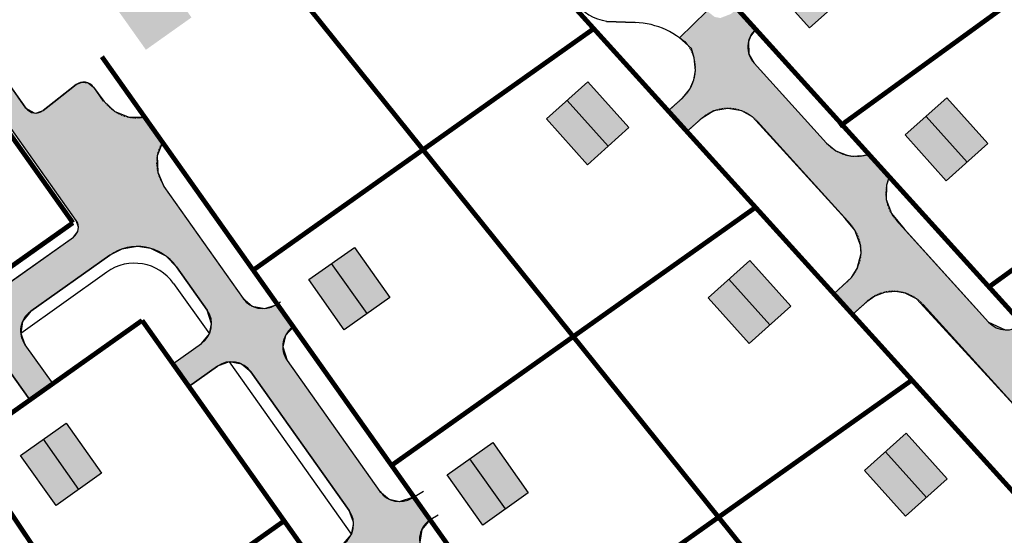
# Model space of a CAD drawing. Units: metres. Extents: x 0 to 547542, y 0 to 6585527.
# Drawn here: x 546507 to 546630, y 6585311 to 6585375 of the extents above; entities that cross this region are included whole.
import ezdxf

# ---------------------------------------------------------------- set-up
doc = ezdxf.new("R2010")
doc.units = ezdxf.units.M
doc.linetypes.add('nplT$0$DASHED', pattern=[0.75, 0.5, -0.25])
for name, color, linetype in [('K-as-tee', 254, 'Continuous'), ('k-k.o.piir-naabrid', 1, 'Continuous'), ('nplT$0$planeeritavad hooned', 8, 'Continuous'), ('nplT$0$planeeritavad teed', 7, 'Continuous')]:
    doc.layers.add(name, color=color, linetype=linetype)

msp = doc.modelspace()

# ---------------------------------------------------------------- hatches: boundary and pattern name
at = {"layer": 'K-as-tee'}
for points in [[(546614.85, 6585195.45), (546618, 6585198.95), (546619.8, 6585201.58), (546620.66, 6585203.83), (546621.08, 6585206.98), (546620.66, 6585210.13), (546618.87, 6585213.92), (546616.07, 6585217.86), (546613.54, 6585220.48), (546611.93, 6585221.51), (546609.4, 6585222.51), (546606.28, 6585222.92), (546603.59, 6585222.61), (546599.24, 6585220.93), (546595.4, 6585219.25), (546587.41, 6585215.6), (546586.18, 6585214.56), (546585.66, 6585212.87), (546586.2, 6585211.03), (546587.8, 6585207.53), (546584.6, 6585206.08), (546583.68, 6585208.11), (546582.75, 6585210.16), (546581.76, 6585211.37), (546580.02, 6585211.92), (546578.77, 6585211.65), (546550.91, 6585198.91), (546549.35, 6585197.24), (546549.17, 6585196.47), (546549.42, 6585194.95), (546551.28, 6585190.84), (546548.09, 6585189.4), (546546.26, 6585193.44), (546545.21, 6585194.69), (546543.53, 6585195.2), (546542.01, 6585194.79), (546540.12, 6585193.35), (546538.39, 6585191.11), (546536.7, 6585187.02), (546536.17, 6585186.3), (546534.03, 6585184.69), (546530.51, 6585183.13), (546529.9, 6585183), (546528.98, 6585183.32), (546528.53, 6585183.89), (546524.92, 6585192), (546525.38, 6585192.19), (546525.77, 6585192.37), (546526.29, 6585192.61), (546528.44, 6585193.59), (546562.18, 6585209.01), (546593.53, 6585223.34), (546596.15, 6585224.72), (546598.7, 6585227.03), (546600.12, 6585229.19), (546601.04, 6585231.55), (546601.4, 6585233.63), (546601.4, 6585235.77), (546601.11, 6585237.47), (546600.24, 6585239.91), (546598.46, 6585242.71), (546595.19, 6585247.32), (546594, 6585248.31), (546592.47, 6585248.57), (546591.01, 6585248.03), (546587.42, 6585245.48), (546585.4, 6585248.34), (546588.99, 6585250.88), (546589.98, 6585252.08), (546590.24, 6585253.53), (546589.7, 6585255.07), (546586.13, 6585260.1), (546579.2, 6585269.88), (546578.08, 6585270.83), (546576.47, 6585271.13), (546575.02, 6585270.59), (546571.43, 6585268.05), (546569.4, 6585270.9), (546572.99, 6585273.45), (546573.98, 6585274.64), (546574.26, 6585275.9), (546573.7, 6585277.63), (546569.87, 6585283.04), (546567.94, 6585284.79), (546565.98, 6585285.49), (546563.93, 6585285.48), (546561.5, 6585284.47), (546560.36, 6585283.66), (546541.06, 6585269.98), (546536.88, 6585267.02), (546536.59, 6585266.81), (546517.76, 6585256.53), (546515.6, 6585254.94), (546514.05, 6585253.02), (546512.91, 6585250.39), (546512.3, 6585248.16), (546511.23, 6585246.04), (546510.82, 6585245.58), (546508.87, 6585244.19), (546504.61, 6585241.83), (546499.59, 6585250.87), (546499.4, 6585251.6), (546499.67, 6585252.46), (546500.28, 6585252.97), (546503.58, 6585254.47), (546528.62, 6585267.59), (546534.28, 6585270.69), (546544.89, 6585278.21), (546558.9, 6585288.14), (546560.52, 6585289.87), (546561.2, 6585291.4), (546561.43, 6585293.04), (546561.08, 6585295.05), (546559.98, 6585296.99), (546553.62, 6585305.96), (546552.41, 6585306.96), (546550.9, 6585307.21), (546549.44, 6585306.67), (546545.85, 6585304.13), (546543.83, 6585306.98), (546547.42, 6585309.53), (546548.41, 6585310.72), (546548.68, 6585311.97), (546548.67, 6585312.23), (546548.13, 6585313.71), (546535.82, 6585331.08), (546534.64, 6585332.06), (546533.09, 6585332.33), (546531.63, 6585331.79), (546528.04, 6585329.25), (546526.02, 6585332.1), (546529.61, 6585334.65), (546530.6, 6585335.84), (546530.88, 6585337.1), (546530.32, 6585338.83), (546526.47, 6585344.26), (546525.17, 6585345.6), (546523.28, 6585346.55), (546521.58, 6585346.79), (546519.65, 6585346.47), (546518.11, 6585345.69), (546508.21, 6585338.67), (546507.18, 6585337.38), (546506.95, 6585335.94), (546507.49, 6585334.48), (546510.96, 6585329.59), (546508.11, 6585327.57), (546504.64, 6585332.46), (546503.44, 6585333.45), (546502.19, 6585333.73), (546500.46, 6585333.17), (546493.98, 6585328.58), (546491.12, 6585326.41), (546489.89, 6585324.97), (546489.11, 6585323.66), (546488.44, 6585321.87), (546487.77, 6585319.42), (546486.7, 6585317.3), (546485.68, 6585316.29), (546483.09, 6585314.76), (546481.29, 6585313.77), (546480.57, 6585313.58), (546479.83, 6585313.77), (546479.25, 6585314.35), (546474.91, 6585322.18), (546474.72, 6585322.91), (546474.96, 6585323.72), (546475.53, 6585324.24), (546478.94, 6585326.03), (546492.71, 6585333.25), (546493.9, 6585334.04), (546499.49, 6585338), (546499.89, 6585338.65), (546499.72, 6585339.39), (546499.43, 6585339.8), (546502.29, 6585341.83), (546502.58, 6585341.42), (546503.23, 6585341.01), (546503.97, 6585341.18), (546512.56, 6585347.27), (546513.56, 6585347.98), (546514.1, 6585348.69), (546514.19, 6585349.2), (546513.91, 6585350.07), (546493.08, 6585379.45), (546495.75, 6585380.88), (546497.94, 6585377.79), (546507.61, 6585364.15), (546508.62, 6585363.53), (546508.83, 6585363.52), (546509.76, 6585363.83), (546511.09, 6585364.87), (546513.92, 6585367.08), (546514.62, 6585367.39), (546515.39, 6585367.3), (546516.07, 6585366.77), (546517.39, 6585365.02), (546518.77, 6585363.71), (546520.55, 6585363), (546522.49, 6585363.02), (546524.71, 6585359.89), (546524.06, 6585358.16), (546524.14, 6585356.1), (546524.9, 6585354.31), (546534.84, 6585340.28), (546535.95, 6585339.33), (546537.55, 6585339.02), (546538.85, 6585339.45), (546539.08, 6585339.61), (546541.13, 6585336.73), (546540.15, 6585335.65), (546539.8, 6585334.24), (546540.35, 6585332.51), (546551.99, 6585316.09), (546553.16, 6585315.11), (546554.44, 6585314.82), (546556.24, 6585315.41), (546558.24, 6585312.52), (546557.23, 6585311.32), (546556.97, 6585309.72), (546557.5, 6585308.32), (546568.76, 6585292.43), (546570.17, 6585291.35), (546571.21, 6585291.16), (546572.77, 6585291.6), (546573.01, 6585291.75), (546575.15, 6585288.95), (546574.16, 6585287.97), (546573.72, 6585286.39), (546574.27, 6585284.66), (546584.38, 6585270.4), (546585.52, 6585269.44), (546586.82, 6585269.13), (546588.39, 6585269.57), (546588.63, 6585269.72), (546590.77, 6585266.93), (546589.62, 6585265.65), (546589.33, 6585264.37), (546589.88, 6585262.63), (546599.41, 6585249.19), (546600.6, 6585248.2), (546601.86, 6585247.92), (546603.42, 6585248.36), (546603.65, 6585248.52), (546605.66, 6585245.62), (546604.67, 6585244.47), (546604.37, 6585243.15), (546604.92, 6585241.42), (546613.56, 6585229.23), (546622.2, 6585217.04), (546623.45, 6585215.75), (546625.26, 6585214.79), (546627.06, 6585214.51), (546628.69, 6585214.72), (546630.32, 6585215.45), (546632.22, 6585217.35), (546637.12, 6585224.11), (546641.98, 6585220.58), (546632.95, 6585207.41), (546627.29, 6585200.31), (546619.09, 6585191.19)], [(546637.12, 6585224.11), (546670.31, 6585269.84), (546671.49, 6585271.86), (546672.33, 6585274.38), (546672.58, 6585276.2), (546672.55, 6585278.03), (546672.34, 6585279.37), (546671.52, 6585281.87), (546670.72, 6585283.33), (546669.5, 6585284.95), (546665.63, 6585289.07), (546664.16, 6585289.82), (546662.9, 6585290.05), (546661.27, 6585289.86), (546660.04, 6585289.32), (546659.29, 6585288.76), (546657.52, 6585287.15), (546655.17, 6585289.75), (546657.32, 6585291.74), (546658.01, 6585292.72), (546658.41, 6585293.73), (546658.59, 6585295.06), (546658.43, 6585296.32), (546657.87, 6585297.65), (546656.8, 6585298.96), (546642.02, 6585315.18), (546640.01, 6585316.13), (546637.54, 6585316.05), (546635.58, 6585314.95), (546633.8, 6585313.34), (546631.45, 6585315.94), (546633.23, 6585317.55), (546634.34, 6585319), (546634.87, 6585321.01), (546634.71, 6585322.5), (546633.58, 6585324.61), (546632.38, 6585325.93), (546619.26, 6585340.25), (546617.82, 6585340.96), (546616.61, 6585341.17), (546615.23, 6585341.04), (546614.02, 6585340.59), (546613.01, 6585339.88), (546611.23, 6585338.27), (546608.88, 6585340.86), (546611.08, 6585342.9), (546611.81, 6585344.02), (546612.3, 6585345.93), (546612.24, 6585346.97), (546611.53, 6585348.85), (546610.31, 6585350.31), (546598.69, 6585363.04), (546597.33, 6585363.79), (546595.61, 6585364.1), (546593.84, 6585363.78), (546592.25, 6585362.81), (546590.47, 6585361.19), (546588.12, 6585363.79), (546589.9, 6585365.4), (546590.83, 6585366.53), (546591.34, 6585367.67), (546591.54, 6585368.86), (546591.36, 6585370.44), (546591.04, 6585371.59), (546589.53, 6585372.95), (546592.97, 6585376.31), (546593.96, 6585375.56), (546594.66, 6585375.43), (546595.99, 6585375.94), (546596.74, 6585376.62), (546599.09, 6585374.02), (546598.43, 6585373.16), (546598.17, 6585372.43), (546598.23, 6585370.95), (546598.88, 6585369.79), (546600.08, 6585368.46), (546607.97, 6585359.75), (546609.13, 6585358.8), (546610.41, 6585358.27), (546611.19, 6585358.13), (546612.53, 6585358.18), (546613.27, 6585358.36), (546615.84, 6585355.52), (546615.5, 6585354.48), (546615.46, 6585352.69), (546616.1, 6585350.93), (546617.71, 6585349), (546626.77, 6585338.99), (546628.27, 6585337.33), (546630.34, 6585336.35), (546631.13, 6585336.41), (546631.86, 6585336.68), (546632.5, 6585337.12), (546634.85, 6585334.52), (546634.27, 6585333.81), (546633.97, 6585333.06), (546633.87, 6585332.3), (546634.09, 6585331.18), (546634.88, 6585330.03), (546635.68, 6585329.14), (546648.35, 6585315.27), (546649.07, 6585314.92), (546650.45, 6585314.79), (546651.26, 6585315.02), (546652.01, 6585315.5), (546654.38, 6585312.92), (546653.94, 6585312.41), (546653.55, 6585311.59), (546653.41, 6585310.72), (546653.77, 6585309.3), (546654.19, 6585308.7), (546655.29, 6585307.49), (546667.85, 6585293.62), (546668.61, 6585293.01), (546669.86, 6585292.64), (546670.45, 6585292.65), (546671.54, 6585293.01), (546671.99, 6585293.32), (546674.44, 6585290.81), (546673.82, 6585290.02), (546673.56, 6585289.37), (546673.47, 6585288.27), (546673.69, 6585287.42), (546674.02, 6585286.83), (546679.09, 6585281.2), (546687.32, 6585272.12), (546687.67, 6585265.06), (546685.89, 6585265.95), (546684.64, 6585266.57), (546682.98, 6585267.07), (546681.25, 6585267.28), (546679.29, 6585267.14), (546677.61, 6585266.71), (546676.47, 6585266.22), (546675.24, 6585265.49), (546674.42, 6585264.85), (546673.14, 6585263.52), (546670.17, 6585259.43), (546647.85, 6585228.67), (546641.98, 6585220.58)]]:
    msp.add_hatch(color=256, dxfattribs=at).paths.add_polyline_path(points)
at = {"layer": 'nplT$0$planeeritavad hooned', "linetype": 'Continuous', "lineweight": 25, "ltscale": 1.5}
h = msp.add_hatch(color=37, dxfattribs=at)
h.paths.add_polyline_path([(546587.43, 6585430.55), (546592.73, 6585435.12), (546597.76, 6585429.29), (546592.46, 6585424.72)])
h.paths.add_polyline_path([(546619.1, 6585433.15), (546624.4, 6585437.73), (546629.43, 6585431.9), (546624.13, 6585427.33)])
h.paths.add_polyline_path([(546582.13, 6585400.29), (546587.34, 6585404.96), (546592.48, 6585399.23), (546587.27, 6585394.55)])
h.paths.add_polyline_path([(546547.72, 6585390.29), (546552.94, 6585394.96), (546558.08, 6585389.23), (546552.86, 6585384.55)])
h.paths.add_polyline_path([(546518.19, 6585377.73), (546523.9, 6585381.78), (546528.36, 6585375.5), (546522.65, 6585371.45)])
h.paths.add_polyline_path([(546543.06, 6585342.64), (546548.78, 6585346.69), (546553.23, 6585340.41), (546547.52, 6585336.36)])
h.paths.add_polyline_path([(546572.85, 6585362.78), (546578.06, 6585367.45), (546583.2, 6585361.72), (546577.99, 6585357.04)])
h.paths.add_polyline_path([(546593.13, 6585340.38), (546598.34, 6585345.05), (546603.48, 6585339.32), (546598.27, 6585334.65)])
h.paths.add_polyline_path([(546479.37, 6585350.26), (546485.08, 6585354.31), (546489.53, 6585348.03), (546483.82, 6585343.98)])
at = {"layer": 'nplT$0$planeeritavad hooned', "linetype": 'Continuous', "lineweight": 25, "ltscale": 0.5}
h = msp.add_hatch(color=37, dxfattribs=at)
h.paths.add_polyline_path([(546582.13, 6585400.29), (546587.34, 6585404.96), (546592.48, 6585399.23), (546587.27, 6585394.55)])
h.paths.add_polyline_path([(546547.72, 6585390.29), (546552.94, 6585394.96), (546558.08, 6585389.23), (546552.86, 6585384.55)])
h.paths.add_polyline_path([(546572.85, 6585362.78), (546578.06, 6585367.45), (546583.2, 6585361.72), (546577.99, 6585357.04)])
h.paths.add_polyline_path([(546617.83, 6585360.77), (546623.05, 6585365.44), (546628.18, 6585359.71), (546622.97, 6585355.03)])
h.paths.add_polyline_path([(546600.71, 6585379.95), (546605.92, 6585384.62), (546611.06, 6585378.89), (546605.85, 6585374.21)])
h.paths.add_polyline_path([(546593.13, 6585340.38), (546598.34, 6585345.05), (546603.48, 6585339.32), (546598.27, 6585334.65)])
h.paths.add_polyline_path([(546543.06, 6585342.64), (546548.78, 6585346.69), (546553.23, 6585340.41), (546547.52, 6585336.36)])
h.paths.add_polyline_path([(546518.19, 6585377.73), (546523.9, 6585381.78), (546528.36, 6585375.5), (546522.65, 6585371.45)])
edge = h.paths.add_edge_path(flags=16)
edge.add_line((546608.45, 6585376.55), (546603.32, 6585382.28))
at = {"layer": 'nplT$0$planeeritavad hooned', "linetype": 'Continuous', "lineweight": 25, "ltscale": 1.5}
h = msp.add_hatch(color=37, dxfattribs=at)
h.paths.add_polyline_path([(546700.62, 6585377.99), (546706.28, 6585382.1), (546710.8, 6585375.87), (546705.14, 6585371.76)])
h.paths.add_polyline_path([(546719.5, 6585351.93), (546725.17, 6585356.04), (546729.69, 6585349.81), (546724.02, 6585345.7)])
h.paths.add_polyline_path([(546739.11, 6585324.98), (546744.78, 6585329.09), (546749.3, 6585322.85), (546743.63, 6585318.74)])
h.paths.add_polyline_path([(546709.97, 6585310.38), (546715.64, 6585314.49), (546720.16, 6585308.25), (546714.49, 6585304.14)])
h.paths.add_polyline_path([(546765, 6585282.05), (546770.95, 6585285.74), (546775.01, 6585279.2), (546769.06, 6585275.51)])
h.paths.add_polyline_path([(546676.01, 6585296.67), (546681.22, 6585301.34), (546686.36, 6585295.61), (546681.15, 6585290.93)])
h.paths.add_polyline_path([(546655.36, 6585319.31), (546660.57, 6585323.99), (546665.71, 6585318.25), (546660.5, 6585313.58)])
h.paths.add_polyline_path([(546636.26, 6585340.41), (546641.47, 6585345.09), (546646.61, 6585339.35), (546641.4, 6585334.68)])
h.paths.add_polyline_path([(546617.83, 6585360.77), (546623.05, 6585365.44), (546628.18, 6585359.71), (546622.97, 6585355.03)])
h.paths.add_polyline_path([(546660.38, 6585378.94), (546666.04, 6585383.05), (546670.56, 6585376.82), (546664.9, 6585372.71)])
h.paths.add_polyline_path([(546600.71, 6585379.95), (546605.92, 6585384.62), (546611.06, 6585378.89), (546605.85, 6585374.21)])
h.paths.add_polyline_path([(546612.73, 6585318.73), (546617.95, 6585323.4), (546623.08, 6585317.67), (546617.87, 6585313)])
h.paths.add_polyline_path([(546631.06, 6585298.49), (546636.27, 6585303.16), (546641.41, 6585297.43), (546636.2, 6585292.75)])
h.paths.add_polyline_path([(546648.56, 6585279.16), (546653.77, 6585283.84), (546658.91, 6585278.1), (546653.7, 6585273.43)])
at = {"layer": 'nplT$0$planeeritavad hooned', "linetype": 'Continuous', "lineweight": 25, "ltscale": 0.5}
h = msp.add_hatch(color=37, dxfattribs=at)
h.paths.add_polyline_path([(546499.82, 6585280.6), (546505.87, 6585284.12), (546509.75, 6585277.47), (546503.7, 6585273.95)])
h.paths.add_polyline_path([(546506.93, 6585320.6), (546512.64, 6585324.65), (546517.09, 6585318.37), (546511.38, 6585314.32)])
h.paths.add_polyline_path([(546479.37, 6585350.26), (546485.08, 6585354.31), (546489.53, 6585348.03), (546483.82, 6585343.98)])
h.paths.add_polyline_path([(546524.03, 6585294.98), (546529.74, 6585299.02), (546534.19, 6585292.74), (546528.48, 6585288.69)])
h.paths.add_polyline_path([(546560.41, 6585318.17), (546566.12, 6585322.22), (546570.58, 6585315.94), (546564.87, 6585311.89)])
h.paths.add_polyline_path([(546612.73, 6585318.73), (546617.95, 6585323.4), (546623.08, 6585317.67), (546617.87, 6585313)])
h.paths.add_polyline_path([(546631.06, 6585298.49), (546636.27, 6585303.16), (546641.41, 6585297.43), (546636.2, 6585292.75)])
h.paths.add_polyline_path([(546648.56, 6585279.16), (546653.77, 6585283.84), (546658.91, 6585278.1), (546653.7, 6585273.43)])
h.paths.add_polyline_path([(546607.83, 6585251.27), (546613.54, 6585255.32), (546618, 6585249.04), (546612.29, 6585244.99)])
h.paths.add_polyline_path([(546592.8, 6585272.48), (546598.51, 6585276.53), (546602.96, 6585270.25), (546597.25, 6585266.2)])
h.paths.add_polyline_path([(546577.18, 6585294.51), (546582.89, 6585298.56), (546587.35, 6585292.28), (546581.64, 6585288.23)])
h.paths.add_polyline_path([(546548.04, 6585257.79), (546553.75, 6585261.84), (546558.2, 6585255.56), (546552.49, 6585251.51)])
h.paths.add_polyline_path([(546563.2, 6585235.07), (546568.98, 6585239.02), (546573.33, 6585232.66), (546567.55, 6585228.71)])
h.paths.add_polyline_path([(546533.75, 6585219.51), (546540, 6585222.66), (546543.47, 6585215.79), (546537.22, 6585212.63)])
h.paths.add_polyline_path([(546461.86, 6585299.74), (546484.31, 6585250.61), (546490.68, 6585253.52), (546468.23, 6585302.65)])
h.paths.add_polyline_path([(546495.67, 6585242.61), (546517.37, 6585195.13), (546511, 6585192.22), (546489.3, 6585239.7)])
at = {"layer": 'nplT$0$planeeritavad hooned', "linetype": 'Continuous', "lineweight": 25, "ltscale": 1.5}
h = msp.add_hatch(color=37, dxfattribs=at)
h.paths.add_polyline_path([(546506.93, 6585320.6), (546512.64, 6585324.65), (546517.09, 6585318.37), (546511.38, 6585314.32)])
h.paths.add_polyline_path([(546484.29, 6585307.95), (546490.49, 6585311.2), (546494.07, 6585304.38), (546487.87, 6585301.13)])
h.paths.add_polyline_path([(546499.82, 6585280.6), (546505.87, 6585284.12), (546509.75, 6585277.47), (546503.7, 6585273.95)])
h.paths.add_polyline_path([(546524.03, 6585294.98), (546529.74, 6585299.02), (546534.19, 6585292.74), (546528.48, 6585288.69)])
h.paths.add_polyline_path([(546468.23, 6585302.65), (546490.68, 6585253.52), (546484.31, 6585250.61), (546461.86, 6585299.74)])
h = msp.add_hatch(color=37, dxfattribs=at)
h.paths.add_polyline_path([(546560.41, 6585318.17), (546566.12, 6585322.22), (546570.58, 6585315.94), (546564.87, 6585311.89)])
h.paths.add_polyline_path([(546577.18, 6585294.51), (546582.89, 6585298.56), (546587.35, 6585292.28), (546581.64, 6585288.23)])
h.paths.add_polyline_path([(546592.8, 6585272.48), (546598.51, 6585276.53), (546602.96, 6585270.25), (546597.25, 6585266.2)])

# ---------------------------------------------------------------- linework, layer by layer
at = {"layer": 'K-as-tee'}
for points in [[(546503.97, 6585341.18), (546512.56, 6585347.27), (546513.56, 6585347.98), (546514.1, 6585348.69), (546514.19, 6585349.2), (546513.91, 6585350.07), (546493.08, 6585379.45)], [(546497.94, 6585377.79), (546507.61, 6585364.15), (546508.62, 6585363.53), (546508.83, 6585363.52), (546509.76, 6585363.83), (546511.09, 6585364.87), (546513.92, 6585367.08), (546514.62, 6585367.39), (546515.39, 6585367.3), (546516.07, 6585366.77), (546517.39, 6585365.02), (546518.77, 6585363.71), (546520.55, 6585363), (546522.49, 6585363.02), (546524.71, 6585359.89), (546524.06, 6585358.16), (546524.14, 6585356.1), (546524.9, 6585354.31), (546534.84, 6585340.28), (546535.95, 6585339.33), (546537.55, 6585339.02), (546538.85, 6585339.45), (546539.08, 6585339.61), (546541.13, 6585336.73), (546540.15, 6585335.65), (546539.8, 6585334.24), (546540.35, 6585332.51), (546551.99, 6585316.09), (546553.16, 6585315.11), (546554.44, 6585314.82), (546556.24, 6585315.41), (546558.24, 6585312.52), (546557.23, 6585311.32), (546556.97, 6585309.72)], [(546632.38, 6585325.93), (546619.26, 6585340.25), (546617.82, 6585340.96), (546616.61, 6585341.17), (546615.23, 6585341.04), (546614.02, 6585340.59), (546613.01, 6585339.88), (546611.23, 6585338.27), (546608.88, 6585340.86), (546611.08, 6585342.9), (546611.81, 6585344.02), (546612.3, 6585345.93), (546612.24, 6585346.97), (546611.53, 6585348.85), (546610.31, 6585350.31), (546598.69, 6585363.04), (546597.33, 6585363.79), (546595.61, 6585364.1), (546593.84, 6585363.78), (546592.25, 6585362.81), (546590.47, 6585361.19), (546588.12, 6585363.79), (546589.9, 6585365.4), (546590.83, 6585366.53), (546591.34, 6585367.67), (546591.54, 6585368.86), (546591.36, 6585370.44), (546591.04, 6585371.59), (546589.53, 6585372.95), (546592.97, 6585376.31)], [(546596.74, 6585376.62), (546599.09, 6585374.02), (546598.43, 6585373.16), (546598.17, 6585372.43), (546598.23, 6585370.95), (546598.88, 6585369.79), (546600.08, 6585368.46), (546607.97, 6585359.75), (546609.13, 6585358.8), (546610.41, 6585358.27), (546611.19, 6585358.13), (546612.53, 6585358.18), (546613.27, 6585358.36), (546615.84, 6585355.52), (546615.5, 6585354.48), (546615.46, 6585352.69), (546616.1, 6585350.93), (546617.71, 6585349), (546626.77, 6585338.99), (546628.27, 6585337.33), (546630.34, 6585336.35)], [(546547.42, 6585309.53), (546548.41, 6585310.72), (546548.68, 6585311.97), (546548.67, 6585312.23), (546548.13, 6585313.71), (546535.82, 6585331.08), (546534.64, 6585332.06), (546533.09, 6585332.33), (546531.63, 6585331.79), (546528.04, 6585329.25), (546526.02, 6585332.1), (546529.61, 6585334.65), (546530.6, 6585335.84), (546530.88, 6585337.1), (546530.32, 6585338.83), (546526.47, 6585344.26), (546525.17, 6585345.6), (546523.28, 6585346.55), (546521.58, 6585346.79), (546519.65, 6585346.47), (546518.11, 6585345.69), (546508.21, 6585338.67), (546507.18, 6585337.38), (546506.95, 6585335.94), (546507.49, 6585334.48), (546510.96, 6585329.59), (546508.11, 6585327.57), (546504.64, 6585332.46)]]:
    msp.add_lwpolyline(points, dxfattribs=at)
at = {"layer": 'k-k.o.piir-naabrid', "const_width": 0.6}
for points in [[(546687.43, 6585276.46), (546537.09, 6585442.49)], [(546667.82, 6585275.78), (546554.56, 6585400.85)], [(546644.26, 6585250.93), (546529.59, 6585393.47)], [(546687.43, 6585276.46), (546583.3, 6585391.46)], [(546513.5, 6585349.77), (546490.68, 6585381.96)], [(546609.61, 6585361.87), (546634.73, 6585380.09)], [(546578.79, 6585374.1), (546536.09, 6585343.83)], [(546625.6, 6585217.56), (546517.13, 6585370.58)], [(546628.33, 6585341.73), (546652.08, 6585358.95)], [(546599.07, 6585351.7), (546553.44, 6585319.36)], [(546492.22, 6585334.69), (546513.5, 6585349.77)], [(546500.07, 6585321.87), (546522.17, 6585337.53)], [(546598.42, 6585229.97), (546522.17, 6585337.53)], [(546618.67, 6585330.05), (546570.21, 6585295.7)], [(546533.41, 6585271.91), (546500.07, 6585321.87)], [(546517.15, 6585296.23), (546539.98, 6585312.41)]]:
    msp.add_lwpolyline(points, dxfattribs=at)
at = {"layer": 'nplT$0$planeeritavad hooned', "color": 37, "linetype": 'Continuous', "lineweight": 25, "ltscale": 0.5}
for p, q in [((546580.59, 6585359.38), (546575.45, 6585365.11)), ((546580.59, 6585359.38), (546575.45, 6585365.11)), ((546625.58, 6585357.37), (546620.44, 6585363.1)), ((546550.37, 6585338.39), (546545.92, 6585344.67)), ((546600.87, 6585336.98), (546595.73, 6585342.72)), ((546514.24, 6585316.34), (546509.79, 6585322.63)), ((546620.48, 6585315.33), (546615.34, 6585321.07)), ((546567.72, 6585313.91), (546563.27, 6585320.19))]:
    msp.add_line(p, q, dxfattribs=at)
for points in [[(546600.71, 6585379.95), (546605.92, 6585384.62), (546611.06, 6585378.89), (546605.85, 6585374.21), (546600.71, 6585379.95)], [(546572.85, 6585362.78), (546578.06, 6585367.45), (546583.2, 6585361.72), (546577.99, 6585357.04), (546572.85, 6585362.78)], [(546617.83, 6585360.77), (546623.05, 6585365.44), (546628.18, 6585359.71), (546622.97, 6585355.03), (546617.83, 6585360.77)], [(546543.06, 6585342.64), (546548.78, 6585346.69), (546553.23, 6585340.41), (546547.52, 6585336.36), (546543.06, 6585342.64)], [(546543.06, 6585342.64), (546548.78, 6585346.69), (546553.23, 6585340.41), (546547.52, 6585336.36), (546543.06, 6585342.64)], [(546593.13, 6585340.38), (546598.34, 6585345.05), (546603.48, 6585339.32), (546598.27, 6585334.65), (546593.13, 6585340.38)], [(546506.93, 6585320.6), (546512.64, 6585324.65), (546517.09, 6585318.37), (546511.38, 6585314.32), (546506.93, 6585320.6)], [(546612.73, 6585318.73), (546617.95, 6585323.4), (546623.08, 6585317.67), (546617.87, 6585313), (546612.73, 6585318.73)], [(546560.41, 6585318.17), (546566.12, 6585322.22), (546570.58, 6585315.94), (546564.87, 6585311.89), (546560.41, 6585318.17)]]:
    msp.add_lwpolyline(points, dxfattribs=at)
at = {"layer": 'nplT$0$planeeritavad teed'}
for p, q in [((546513.91, 6585350.07), (546491.35, 6585381.89)), ((546513.91, 6585350.07), (546491.35, 6585381.89)), ((546507.61, 6585364.15), (546495.75, 6585380.88)), ((546584, 6585374.87), (546580.4, 6585375.01)), ((546580.4, 6585375.01), (546584, 6585374.87)), ((546584, 6585374.87), (546580.4, 6585375.01)), ((546580.4, 6585375.01), (546584, 6585374.87)), ((546581.03, 6585374.99), (546584, 6585374.87)), ((546581.03, 6585374.99), (546584, 6585374.87))]:
    msp.add_line(p, q, dxfattribs=at)
at = {"layer": 'nplT$0$planeeritavad teed', "color": 7, "linetype": 'Continuous', "ltscale": 1.5}
for p, q in [((546598.88, 6585369.79), (546607.97, 6585359.75)), ((546598.88, 6585369.79), (546607.97, 6585359.75)), ((546611.01, 6585349.54), (546599.31, 6585362.45)), ((546611.01, 6585349.54), (546599.31, 6585362.45)), ((546616.69, 6585350.11), (546628.27, 6585337.33)), ((546616.69, 6585350.11), (546628.27, 6585337.33)), ((546538.85, 6585339.45), (546539.5, 6585339.85)), ((546538.85, 6585339.45), (546539.5, 6585339.85)), ((546633.58, 6585324.61), (546620.07, 6585339.53)), ((546633.58, 6585324.61), (546620.07, 6585339.53)), ((546541.24, 6585336.8), (546541.32, 6585336.86)), ((546541.24, 6585336.8), (546541.32, 6585336.86)), ((546507.49, 6585334.48), (546510.96, 6585329.59)), ((546507.49, 6585334.48), (546510.96, 6585329.59)), ((546526.02, 6585332.1), (546529.61, 6585334.65)), ((546526.02, 6585332.1), (546529.61, 6585334.65)), ((546504.64, 6585332.46), (546508.11, 6585327.57)), ((546504.64, 6585332.46), (546508.11, 6585327.57)), ((546528.04, 6585329.25), (546531.63, 6585331.79)), ((546528.04, 6585329.25), (546531.63, 6585331.79)), ((546556, 6585315.26), (546557.44, 6585316.14)), ((546556, 6585315.26), (546557.44, 6585316.14)), ((546558.38, 6585312.61), (546559.27, 6585313.15)), ((546558.38, 6585312.61), (546559.27, 6585313.15))]:
    msp.add_line(p, q, dxfattribs=at)
at = {"layer": 'nplT$0$planeeritavad teed', "color": 7, "linetype": 'Continuous'}
for p, q in [((546513.92, 6585367.08), (546509.76, 6585363.83)), ((546516.07, 6585366.77), (546517.3, 6585365.03)), ((546524.9, 6585354.31), (546534.84, 6585340.28)), ((546524.9, 6585354.31), (546534.84, 6585340.28)), ((546526.47, 6585344.26), (546530.32, 6585338.83)), ((546526.47, 6585344.26), (546530.32, 6585338.83)), ((546526.12, 6585342.17), (546530.6, 6585335.84)), ((546526.12, 6585342.17), (546530.6, 6585335.84)), ((546533.09, 6585332.33), (546548.41, 6585310.72)), ((546533.09, 6585332.33), (546548.41, 6585310.72)), ((546540.35, 6585332.51), (546551.99, 6585316.09)), ((546540.35, 6585332.51), (546551.99, 6585316.09)), ((546535.82, 6585331.08), (546548.13, 6585313.71)), ((546535.82, 6585331.08), (546548.13, 6585313.71))]:
    msp.add_line(p, q, dxfattribs=at)
at = {"layer": 'nplT$0$planeeritavad teed', "linetype": 'nplT$0$DASHED', "ltscale": 0.2}
for p, q in [((546588.12, 6585363.79), (546589.9, 6585365.4)), ((546588.12, 6585363.79), (546589.9, 6585365.4)), ((546588.12, 6585363.79), (546589.9, 6585365.4)), ((546588.12, 6585363.79), (546589.9, 6585365.4)), ((546590.47, 6585361.19), (546592.25, 6585362.81)), ((546590.47, 6585361.19), (546592.25, 6585362.81)), ((546590.47, 6585361.19), (546592.25, 6585362.81)), ((546590.47, 6585361.19), (546592.25, 6585362.81)), ((546608.88, 6585340.86), (546610.66, 6585342.48)), ((546608.88, 6585340.86), (546610.66, 6585342.48)), ((546608.88, 6585340.86), (546610.66, 6585342.48)), ((546608.88, 6585340.86), (546610.66, 6585342.48)), ((546611.23, 6585338.27), (546613.01, 6585339.88)), ((546611.23, 6585338.27), (546613.01, 6585339.88)), ((546611.23, 6585338.27), (546613.01, 6585339.88)), ((546611.23, 6585338.27), (546613.01, 6585339.88))]:
    msp.add_line(p, q, dxfattribs=at)
at = {"layer": 'nplT$0$planeeritavad teed', "color": 7, "ltscale": 0.5}
msp.add_line((546503.97, 6585341.18), (546513.56, 6585347.98), dxfattribs=at)
msp.add_line((546503.97, 6585341.18), (546513.56, 6585347.98), dxfattribs=at)
at = {"layer": 'nplT$0$planeeritavad teed', "color": 7, "linetype": 'Continuous', "ltscale": 0.5}
for p, q in [((546508.21, 6585338.67), (546518.11, 6585345.69)), ((546508.21, 6585338.67), (546518.11, 6585345.69)), ((546506.95, 6585335.94), (546517.75, 6585343.6)), ((546506.95, 6585335.94), (546517.75, 6585343.6))]:
    msp.add_line(p, q, dxfattribs=at)
at = {"layer": 'nplT$0$planeeritavad teed'}
for centre, radius, start, end in [((546581.25, 6585380.98), 6, 222.1605, 267.8432), ((546581.25, 6585380.98), 6, 222.1605, 267.8432), ((546583.62, 6585364.88), 10, 42.1605, 87.8432), ((546583.62, 6585364.88), 10, 42.1605, 87.8432), ((546583.62, 6585364.88), 10, 42.1605, 87.8432), ((546583.62, 6585364.88), 10, 42.1605, 87.8432), ((546583.62, 6585364.88), 10, 42.1605, 87.8432), ((546583.62, 6585364.88), 10, 42.1605, 87.8432)]:
    msp.add_arc(centre, radius, start, end, dxfattribs=at)
at = {"layer": 'nplT$0$planeeritavad teed', "color": 7, "linetype": 'Continuous', "ltscale": 1.5}
for centre, start, end in [((546601.1, 6585371.8), 131.9585, 222.1605), ((546601.1, 6585371.8), 131.9585, 222.1605), ((546537.29, 6585342.01), 215.3308, 301.3981), ((546537.29, 6585342.01), 215.3308, 301.3981), ((546527.88, 6585337.1), 305.3308, 35.3308), ((546527.88, 6585337.1), 305.3308, 35.3308), ((546630.49, 6585339.34), 222.1605, 312.1089), ((546630.49, 6585339.34), 222.1605, 312.1089), ((546554.44, 6585317.82), 215.3308, 301.3981), ((546554.44, 6585317.82), 215.3308, 301.3981), ((546545.68, 6585311.97), 305.3308, 35.3308), ((546545.68, 6585311.97), 305.3308, 35.3308)]:
    msp.add_arc(centre, 3, start, end, dxfattribs=at)
at = {"layer": 'nplT$0$planeeritavad teed', "linetype": 'nplT$0$DASHED', "ltscale": 0.2}
for centre, start, end in [((546586.54, 6585369.11), 312.1605, 42.1605), ((546586.54, 6585369.11), 312.1605, 42.1605), ((546586.54, 6585369.11), 312.1605, 42.1605), ((546586.54, 6585369.11), 312.1605, 42.1605), ((546521.47, 6585367.92), 215.3308, 281.7526), ((546521.47, 6585367.92), 215.3308, 281.7526), ((546595.61, 6585359.1), 42.1605, 132.1605), ((546595.61, 6585359.1), 42.1605, 132.1605), ((546595.61, 6585359.1), 42.1605, 132.1605), ((546595.61, 6585359.1), 42.1605, 132.1605), ((546528.99, 6585357.31), 148.9089, 215.3308), ((546528.99, 6585357.31), 148.9089, 215.3308), ((546528.99, 6585357.31), 148.9089, 215.3308), ((546528.99, 6585357.31), 148.9089, 215.3308), ((546611.68, 6585363.1), 222.1605, 288.5823), ((546611.68, 6585363.1), 222.1605, 288.5823), ((546620.4, 6585353.47), 155.7387, 222.1605), ((546620.4, 6585353.47), 155.7387, 222.1605), ((546620.4, 6585353.47), 155.7387, 222.1605), ((546620.4, 6585353.47), 155.7387, 222.1605), ((546607.3, 6585346.18), 312.1605, 42.1605), ((546607.3, 6585346.18), 312.1605, 42.1605), ((546607.3, 6585346.18), 312.1605, 42.1605), ((546607.3, 6585346.18), 312.1605, 42.1605), ((546616.36, 6585336.18), 42.1605, 132.1605), ((546616.36, 6585336.18), 42.1605, 132.1605), ((546616.36, 6585336.18), 42.1605, 132.1605), ((546616.36, 6585336.18), 42.1605, 132.1605)]:
    msp.add_arc(centre, 5, start, end, dxfattribs=at)
at = {"layer": 'nplT$0$planeeritavad teed', "color": 7, "linetype": 'Continuous'}
for centre, radius, start, end in [((546514.84, 6585365.9), 1.5, 35.3308, 127.9829), ((546508.83, 6585365.02), 1.5, 215.3308, 307.9829), ((546521.58, 6585340.79), 6, 35.3308, 125.3308), ((546521.58, 6585340.79), 6, 35.3308, 125.3308), ((546521.22, 6585338.7), 6, 35.3308, 125.3308), ((546521.22, 6585338.7), 6, 35.3308, 125.3308), ((546542.8, 6585334.24), 3, 121.3981, 215.3308), ((546542.8, 6585334.24), 3, 121.3981, 215.3308), ((546533.37, 6585329.35), 3, 35.3308, 125.3308), ((546533.37, 6585329.35), 3, 35.3308, 125.3308), ((546559.95, 6585310.05), 3, 121.3981, 215.3308), ((546559.95, 6585310.05), 3, 121.3981, 215.3308)]:
    msp.add_arc(centre, radius, start, end, dxfattribs=at)
at = {"layer": 'nplT$0$planeeritavad teed', "color": 7}
msp.add_arc((546512.69, 6585349.2), 1.5, 305.3308, 35.3308, dxfattribs=at)
msp.add_arc((546512.69, 6585349.2), 1.5, 305.3308, 35.3308, dxfattribs=at)
at = {"layer": 'nplT$0$planeeritavad teed', "color": 7, "linetype": 'Continuous', "ltscale": 0.5}
msp.add_arc((546509.94, 6585336.22), 3, 125.3308, 215.3308, dxfattribs=at)
msp.add_arc((546509.94, 6585336.22), 3, 125.3308, 215.3308, dxfattribs=at)

doc.saveas('drawing.dxf')
